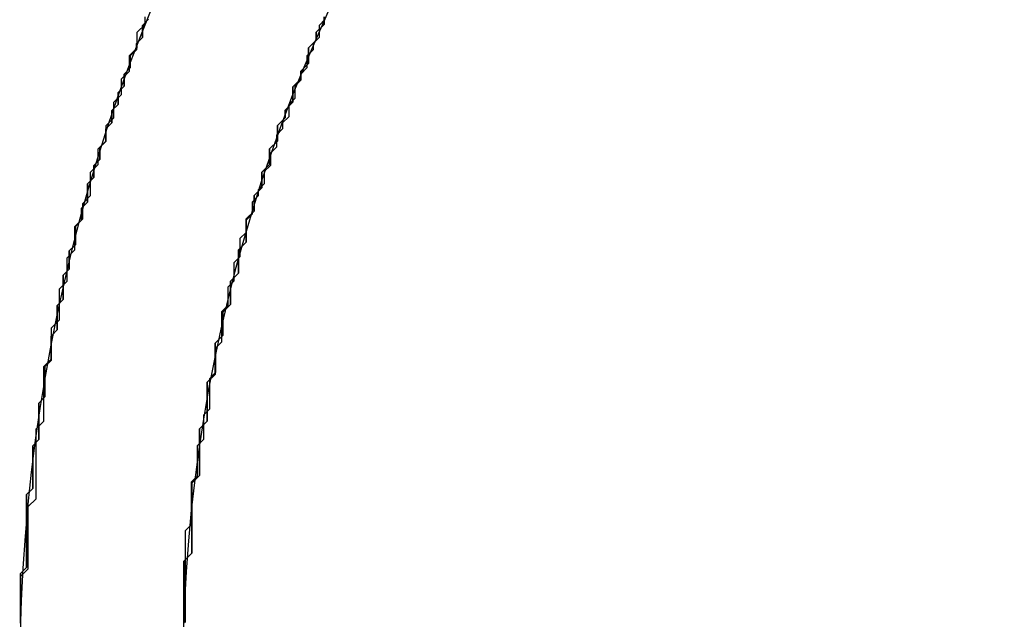
# Model space of a CAD drawing. Extents: x -119 to 971, y 406 to 741.
# Drawn here: x 246 to 251, y 523 to 525 of the extents above; entities that cross this region are included whole.
import ezdxf

# ---------------------------------------------------------------- set-up
doc = ezdxf.new("R2010")
doc.units = 0

# ---------------------------------------------------------------- blocks, each defined once
blk = doc.blocks.new('BLOCK562')
at = {"color": 7}
for radius, start, end in [(8, 132.71452, 47.28547), (7.25, 125.83068, 54.16932)]:
    blk.add_arc((-35, -67.5), radius, start, end, dxfattribs=at)
blk = doc.blocks.new('BLOCK571')
at = {"color": 255, "ltscale": 0.000894}
for p, q in [((-41.601456, -64.520287), (-41.601456, -64.484535)), ((-41.637226, -64.591789), (-41.637226, -64.556038)), ((-41.672997, -64.6633), (-41.672997, -64.627548)), ((-41.672997, -64.699051), (-41.672997, -64.6633)), ((-41.708767, -64.770561), (-41.708767, -64.73481)), ((-41.744541, -64.842064), (-41.744541, -64.806313)), ((-41.744541, -64.877823), (-41.744541, -64.842064)), ((-41.780312, -64.949326), (-41.780312, -64.913574)), ((-41.816082, -65.020836), (-41.816082, -64.985085)), ((-41.816082, -65.056587), (-41.816082, -65.020836)), ((-41.851852, -65.128098), (-41.851852, -65.092339)), ((-41.851852, -65.163849), (-41.851852, -65.128098)), ((-41.887623, -65.235359), (-41.887623, -65.1996)), ((-41.887623, -65.271111), (-41.887623, -65.235359)), ((-41.923397, -65.342613), (-41.923397, -65.306862)), ((-41.923397, -65.378372), (-41.923397, -65.342613)), ((-41.959167, -65.449875), (-41.959167, -65.414124)), ((-41.959167, -65.485626), (-41.959167, -65.449875)), ((-41.959167, -65.521385), (-41.959167, -65.485626)), ((-41.994938, -65.592888), (-41.994938, -65.557137)), ((-41.994938, -65.628647), (-41.994938, -65.592888)), ((-41.994938, -65.664398), (-41.994938, -65.628647)), ((-42.030708, -65.735901), (-42.030708, -65.70015)), ((-42.030708, -65.77166), (-42.030708, -65.735901)), ((-42.030708, -65.807411), (-42.030708, -65.77166)), ((-42.066479, -65.878922), (-42.066479, -65.843163)), ((-42.066479, -65.914673), (-42.066479, -65.878922)), ((-42.066479, -65.950424), (-42.066479, -65.914673)), ((-42.102253, -66.021935), (-42.102253, -65.986176)), ((-42.102253, -66.057686), (-42.102253, -66.021935)), ((-42.102253, -66.093437), (-42.102253, -66.057686)), ((-42.102253, -66.129196), (-42.102253, -66.093437)), ((-42.138023, -66.200699), (-42.138023, -66.164948)), ((-42.138023, -66.23645), (-42.138023, -66.200699)), ((-42.138023, -66.272209), (-42.138023, -66.23645)), ((-42.138023, -66.307961), (-42.138023, -66.272209)), ((-42.138023, -66.343712), (-42.138023, -66.307961)), ((-42.173794, -66.415222), (-42.173794, -66.379471)), ((-42.173794, -66.450974), (-42.173794, -66.415222)), ((-42.173794, -66.486725), (-42.173794, -66.450974)), ((-42.173794, -66.522484), (-42.173794, -66.486725)), ((-42.173794, -66.558235), (-42.173794, -66.522484)), ((-42.173794, -66.593987), (-42.173794, -66.558235)), ((-42.209564, -66.665497), (-42.209564, -66.629738)), ((-42.209564, -66.701248), (-42.209564, -66.665497)), ((-42.209564, -66.737), (-42.209564, -66.701248)), ((-42.209564, -66.772758), (-42.209564, -66.737)), ((-42.209564, -66.80851), (-42.209564, -66.772758)), ((-42.209564, -66.844261), (-42.209564, -66.80851)), ((-42.209564, -66.880013), (-42.209564, -66.844261)), ((-42.209564, -66.915771), (-42.209564, -66.880013)), ((-42.209564, -66.951523), (-42.209564, -66.915771)), ((-42.245335, -67.023033), (-42.245335, -66.987274)), ((-42.245335, -67.058784), (-42.245335, -67.023033)), ((-42.245335, -67.094536), (-42.245335, -67.058784)), ((-42.245335, -67.130287), (-42.245335, -67.094536)), ((-42.245335, -67.166046), (-42.245335, -67.130287)), ((-42.245335, -67.201797), (-42.245335, -67.166046)), ((-42.245335, -67.237549), (-42.245335, -67.201797)), ((-42.245335, -67.273308), (-42.245335, -67.237549))]:
    blk.add_line(p, q, dxfattribs=at)
at = {"color": 255, "ltscale": 0.001264}
for p, q in [((-41.637226, -64.556038), (-41.601456, -64.520287)), ((-41.672997, -64.627548), (-41.637226, -64.591789)), ((-41.708767, -64.73481), (-41.672997, -64.699051)), ((-41.744541, -64.806313), (-41.708767, -64.770561)), ((-41.780312, -64.913574), (-41.744541, -64.877823)), ((-41.816082, -64.985085), (-41.780312, -64.949326)), ((-41.851852, -65.092339), (-41.816082, -65.056587)), ((-41.887623, -65.1996), (-41.851852, -65.163849)), ((-41.923397, -65.306862), (-41.887623, -65.271111)), ((-41.959167, -65.414124), (-41.923397, -65.378372)), ((-41.994938, -65.557137), (-41.959167, -65.521385)), ((-42.030708, -65.70015), (-41.994938, -65.664398)), ((-42.066479, -65.843163), (-42.030708, -65.807411)), ((-42.102253, -65.986176), (-42.066479, -65.950424)), ((-42.138023, -66.164948), (-42.102253, -66.129196)), ((-42.173794, -66.379471), (-42.138023, -66.343712)), ((-42.209564, -66.629738), (-42.173794, -66.593987)), ((-42.245335, -66.987274), (-42.209564, -66.951523))]:
    blk.add_line(p, q, dxfattribs=at)
blk = doc.blocks.new('BLOCK572')
at = {"color": 255, "ltscale": 0.000894}
for p, q in [((-42.424191, -64.520287), (-42.424191, -64.484535)), ((-41.601456, -64.484535), (-41.601456, -64.520287)), ((-42.459965, -64.591789), (-42.459965, -64.556038)), ((-41.637226, -64.556038), (-41.637226, -64.591789)), ((-42.459965, -64.627548), (-42.459965, -64.591789)), ((-41.672997, -64.627548), (-41.672997, -64.6633)), ((-42.495735, -64.699051), (-42.495735, -64.6633)), ((-41.672997, -64.6633), (-41.672997, -64.699051)), ((-42.495735, -64.73481), (-42.495735, -64.699051)), ((-41.708767, -64.73481), (-41.708767, -64.770561)), ((-42.531506, -64.806313), (-42.531506, -64.770561)), ((-42.531506, -64.842064), (-42.531506, -64.806313)), ((-41.744541, -64.806313), (-41.744541, -64.842064)), ((-41.744541, -64.842064), (-41.744541, -64.877823)), ((-42.567276, -64.913574), (-42.567276, -64.877823)), ((-42.567276, -64.949326), (-42.567276, -64.913574)), ((-41.780312, -64.913574), (-41.780312, -64.949326)), ((-42.603046, -65.020836), (-42.603046, -64.985085)), ((-41.816082, -64.985085), (-41.816082, -65.020836)), ((-42.603046, -65.056587), (-42.603046, -65.020836)), ((-41.816082, -65.020836), (-41.816082, -65.056587)), ((-42.638821, -65.128098), (-42.638821, -65.092339)), ((-41.851852, -65.092339), (-41.851852, -65.128098)), ((-42.638821, -65.163849), (-42.638821, -65.128098)), ((-41.851852, -65.128098), (-41.851852, -65.163849)), ((-42.674591, -65.235359), (-42.674591, -65.1996)), ((-42.674591, -65.271111), (-42.674591, -65.235359)), ((-41.887623, -65.1996), (-41.887623, -65.235359)), ((-41.887623, -65.235359), (-41.887623, -65.271111)), ((-42.674591, -65.306862), (-42.674591, -65.271111)), ((-41.923397, -65.306862), (-41.923397, -65.342613)), ((-42.710361, -65.378372), (-42.710361, -65.342613)), ((-41.923397, -65.342613), (-41.923397, -65.378372)), ((-42.710361, -65.414124), (-42.710361, -65.378372)), ((-41.959167, -65.414124), (-41.959167, -65.449875)), ((-42.746132, -65.485626), (-42.746132, -65.449875)), ((-41.959167, -65.449875), (-41.959167, -65.485626)), ((-42.746132, -65.521385), (-42.746132, -65.485626)), ((-41.959167, -65.485626), (-41.959167, -65.521385)), ((-42.746132, -65.557137), (-42.746132, -65.521385)), ((-42.781902, -65.628647), (-42.781902, -65.592888)), ((-41.994938, -65.557137), (-41.994938, -65.592888)), ((-41.994938, -65.592888), (-41.994938, -65.628647)), ((-42.781902, -65.664398), (-42.781902, -65.628647)), ((-41.994938, -65.628647), (-41.994938, -65.664398)), ((-42.781902, -65.70015), (-42.781902, -65.664398)), ((-42.030708, -65.70015), (-42.030708, -65.735901)), ((-42.817677, -65.77166), (-42.817677, -65.735901)), ((-42.817677, -65.807411), (-42.817677, -65.77166)), ((-42.030708, -65.735901), (-42.030708, -65.77166)), ((-42.030708, -65.77166), (-42.030708, -65.807411)), ((-42.817677, -65.843163), (-42.817677, -65.807411)), ((-42.817677, -65.878922), (-42.817677, -65.843163)), ((-42.066479, -65.843163), (-42.066479, -65.878922)), ((-42.066479, -65.878922), (-42.066479, -65.914673)), ((-42.853447, -65.950424), (-42.853447, -65.914673)), ((-42.853447, -65.986176), (-42.853447, -65.950424)), ((-42.066479, -65.914673), (-42.066479, -65.950424)), ((-42.853447, -66.021935), (-42.853447, -65.986176)), ((-42.102253, -65.986176), (-42.102253, -66.021935)), ((-42.853447, -66.057686), (-42.853447, -66.021935)), ((-42.102253, -66.021935), (-42.102253, -66.057686)), ((-42.889217, -66.129196), (-42.889217, -66.093437)), ((-42.102253, -66.057686), (-42.102253, -66.093437)), ((-42.102253, -66.093437), (-42.102253, -66.129196)), ((-42.889217, -66.164948), (-42.889217, -66.129196)), ((-42.889217, -66.200699), (-42.889217, -66.164948)), ((-42.138023, -66.164948), (-42.138023, -66.200699)), ((-42.889217, -66.23645), (-42.889217, -66.200699)), ((-42.138023, -66.200699), (-42.138023, -66.23645)), ((-42.889217, -66.272209), (-42.889217, -66.23645)), ((-42.889217, -66.307961), (-42.889217, -66.272209)), ((-42.138023, -66.23645), (-42.138023, -66.272209)), ((-42.138023, -66.272209), (-42.138023, -66.307961)), ((-42.889217, -66.343712), (-42.889217, -66.307961)), ((-42.138023, -66.307961), (-42.138023, -66.343712)), ((-42.924988, -66.415222), (-42.924988, -66.379471)), ((-42.173794, -66.379471), (-42.173794, -66.415222)), ((-42.924988, -66.450974), (-42.924988, -66.415222)), ((-42.924988, -66.486725), (-42.924988, -66.450974)), ((-42.173794, -66.415222), (-42.173794, -66.450974)), ((-42.173794, -66.450974), (-42.173794, -66.486725)), ((-42.924988, -66.522484), (-42.924988, -66.486725)), ((-42.173794, -66.486725), (-42.173794, -66.522484)), ((-42.924988, -66.558235), (-42.924988, -66.522484)), ((-42.173794, -66.522484), (-42.173794, -66.558235)), ((-42.924988, -66.593987), (-42.924988, -66.558235)), ((-42.173794, -66.558235), (-42.173794, -66.593987)), ((-42.924988, -66.629738), (-42.924988, -66.593987)), ((-42.924988, -66.665497), (-42.924988, -66.629738)), ((-42.209564, -66.629738), (-42.209564, -66.665497)), ((-42.924988, -66.701248), (-42.924988, -66.665497)), ((-42.209564, -66.665497), (-42.209564, -66.701248)), ((-42.209564, -66.701248), (-42.209564, -66.737)), ((-42.960758, -66.772758), (-42.960758, -66.737)), ((-42.960758, -66.80851), (-42.960758, -66.772758)), ((-42.209564, -66.737), (-42.209564, -66.772758)), ((-42.209564, -66.772758), (-42.209564, -66.80851)), ((-42.960758, -66.844261), (-42.960758, -66.80851)), ((-42.209564, -66.80851), (-42.209564, -66.844261)), ((-42.960758, -66.880013), (-42.960758, -66.844261)), ((-42.209564, -66.844261), (-42.209564, -66.880013)), ((-42.960758, -66.915771), (-42.960758, -66.880013)), ((-42.209564, -66.880013), (-42.209564, -66.915771)), ((-42.960758, -66.951523), (-42.960758, -66.915771)), ((-42.960758, -66.987274), (-42.960758, -66.951523)), ((-42.209564, -66.915771), (-42.209564, -66.951523)), ((-42.960758, -67.023033), (-42.960758, -66.987274)), ((-42.245335, -66.987274), (-42.245335, -67.023033)), ((-42.245335, -67.023033), (-42.245335, -67.058784)), ((-42.996529, -67.094536), (-42.996529, -67.058784)), ((-42.245335, -67.058784), (-42.245335, -67.094536)), ((-42.996529, -67.130287), (-42.996529, -67.094536)), ((-42.996529, -67.166046), (-42.996529, -67.130287)), ((-42.245335, -67.094536), (-42.245335, -67.130287)), ((-42.245335, -67.130287), (-42.245335, -67.166046)), ((-42.996529, -67.201797), (-42.996529, -67.166046)), ((-42.245335, -67.166046), (-42.245335, -67.201797)), ((-42.996529, -67.237549), (-42.996529, -67.201797)), ((-42.245335, -67.201797), (-42.245335, -67.237549)), ((-42.996529, -67.273308), (-42.996529, -67.237549)), ((-42.245335, -67.237549), (-42.245335, -67.273308))]:
    blk.add_line(p, q, dxfattribs=at)
at = {"color": 255, "ltscale": 0.001264}
for p, q in [((-42.459965, -64.556038), (-42.424191, -64.520287)), ((-41.601456, -64.520287), (-41.637226, -64.556038)), ((-41.637226, -64.591789), (-41.672997, -64.627548)), ((-42.495735, -64.6633), (-42.459965, -64.627548)), ((-42.531506, -64.770561), (-42.495735, -64.73481)), ((-41.672997, -64.699051), (-41.708767, -64.73481)), ((-41.708767, -64.770561), (-41.744541, -64.806313)), ((-42.567276, -64.877823), (-42.531506, -64.842064)), ((-41.744541, -64.877823), (-41.780312, -64.913574)), ((-42.603046, -64.985085), (-42.567276, -64.949326)), ((-41.780312, -64.949326), (-41.816082, -64.985085)), ((-42.638821, -65.092339), (-42.603046, -65.056587)), ((-41.816082, -65.056587), (-41.851852, -65.092339)), ((-42.674591, -65.1996), (-42.638821, -65.163849)), ((-41.851852, -65.163849), (-41.887623, -65.1996)), ((-41.887623, -65.271111), (-41.923397, -65.306862)), ((-42.710361, -65.342613), (-42.674591, -65.306862)), ((-42.746132, -65.449875), (-42.710361, -65.414124)), ((-41.923397, -65.378372), (-41.959167, -65.414124)), ((-41.959167, -65.521385), (-41.994938, -65.557137)), ((-42.781902, -65.592888), (-42.746132, -65.557137)), ((-41.994938, -65.664398), (-42.030708, -65.70015)), ((-42.817677, -65.735901), (-42.781902, -65.70015)), ((-42.030708, -65.807411), (-42.066479, -65.843163)), ((-42.853447, -65.914673), (-42.817677, -65.878922)), ((-42.066479, -65.950424), (-42.102253, -65.986176)), ((-42.889217, -66.093437), (-42.853447, -66.057686)), ((-42.102253, -66.129196), (-42.138023, -66.164948)), ((-42.924988, -66.379471), (-42.889217, -66.343712)), ((-42.138023, -66.343712), (-42.173794, -66.379471)), ((-42.173794, -66.593987), (-42.209564, -66.629738)), ((-42.960758, -66.737), (-42.924988, -66.701248)), ((-42.209564, -66.951523), (-42.245335, -66.987274)), ((-42.996529, -67.058784), (-42.960758, -67.023033))]:
    blk.add_line(p, q, dxfattribs=at)
blk = doc.blocks.new('BLOCK574')
at = {"color": 255, "ltscale": 0.00099}
for p, q in [((-42.436001, -64.524223), (-42.408001, -64.496208)), ((-41.596001, -64.496208), (-41.624001, -64.524223)), ((-42.464001, -64.608261), (-42.436001, -64.580246)), ((-41.624001, -64.580246), (-41.652, -64.608261)), ((-42.492001, -64.664284), (-42.464001, -64.636276)), ((-41.652, -64.636276), (-41.68, -64.664284)), ((-42.52, -64.748322), (-42.492001, -64.720306)), ((-41.68, -64.720306), (-41.708, -64.748322)), ((-41.708, -64.776337), (-41.736, -64.804344)), ((-42.548, -64.832359), (-42.52, -64.804344)), ((-41.736, -64.860374), (-41.764, -64.888382)), ((-42.576, -64.916397), (-42.548, -64.888382)), ((-41.764, -64.944412), (-41.792, -64.97242)), ((-42.604, -65.000435), (-42.576, -64.97242)), ((-41.792, -65.000435), (-41.82, -65.028442)), ((-42.632, -65.084473), (-42.604, -65.056458)), ((-41.82, -65.084473), (-41.848, -65.11248)), ((-42.66, -65.16851), (-42.632, -65.140495)), ((-41.848, -65.16851), (-41.875999, -65.196518)), ((-42.688, -65.252548), (-42.66, -65.224533)), ((-41.875999, -65.252548), (-41.903999, -65.280556)), ((-41.903999, -65.308571), (-41.931999, -65.336578)), ((-42.716, -65.364594), (-42.688, -65.336578)), ((-41.931999, -65.392609), (-41.959999, -65.420616)), ((-42.743999, -65.448631), (-42.716, -65.420616)), ((-41.959999, -65.476646), (-41.987999, -65.504654)), ((-42.771999, -65.560684), (-42.743999, -65.532669)), ((-41.987999, -65.588692), (-42.015999, -65.616707)), ((-42.799999, -65.672729), (-42.771999, -65.644714)), ((-42.015999, -65.700745), (-42.043999, -65.728752)), ((-42.827999, -65.81279), (-42.799999, -65.784782)), ((-42.043999, -65.81279), (-42.071999, -65.840805)), ((-42.855999, -65.95285), (-42.827999, -65.924843)), ((-42.071999, -65.980865), (-42.099998, -66.008881)), ((-42.883999, -66.092918), (-42.855999, -66.064903)), ((-42.099998, -66.120926), (-42.127998, -66.148941)), ((-42.911999, -66.260986), (-42.883999, -66.232979)), ((-42.127998, -66.289001), (-42.155998, -66.317017)), ((-42.939999, -66.457077), (-42.911999, -66.429062)), ((-42.155998, -66.429062), (-42.183998, -66.457077)), ((-42.183998, -66.597137), (-42.212002, -66.625153)), ((-42.967999, -66.681175), (-42.939999, -66.65316)), ((-42.212002, -66.821236), (-42.240002, -66.849251)), ((-42.995998, -67.045334), (-42.967999, -67.017326))]:
    blk.add_line(p, q, dxfattribs=at)
at = {"color": 255, "ltscale": 0.0007}
for p, q in [((-42.436001, -64.552238), (-42.436001, -64.524223)), ((-42.436001, -64.580246), (-42.436001, -64.552238)), ((-41.624001, -64.524223), (-41.624001, -64.552238)), ((-41.624001, -64.552238), (-41.624001, -64.580246)), ((-42.464001, -64.636276), (-42.464001, -64.608261)), ((-41.652, -64.608261), (-41.652, -64.636276)), ((-42.492001, -64.692299), (-42.492001, -64.664284)), ((-42.492001, -64.720306), (-42.492001, -64.692299)), ((-41.68, -64.664284), (-41.68, -64.692299)), ((-41.68, -64.692299), (-41.68, -64.720306)), ((-42.52, -64.776337), (-42.52, -64.748322)), ((-42.52, -64.804344), (-42.52, -64.776337)), ((-41.708, -64.748322), (-41.708, -64.776337)), ((-41.736, -64.804344), (-41.736, -64.832359)), ((-42.548, -64.860374), (-42.548, -64.832359)), ((-42.548, -64.888382), (-42.548, -64.860374)), ((-41.736, -64.832359), (-41.736, -64.860374)), ((-42.576, -64.944412), (-42.576, -64.916397)), ((-41.764, -64.888382), (-41.764, -64.916397)), ((-41.764, -64.916397), (-41.764, -64.944412)), ((-42.576, -64.97242), (-42.576, -64.944412)), ((-42.604, -65.028442), (-42.604, -65.000435)), ((-41.792, -64.97242), (-41.792, -65.000435)), ((-42.604, -65.056458), (-42.604, -65.028442)), ((-41.82, -65.028442), (-41.82, -65.056458)), ((-42.632, -65.11248), (-42.632, -65.084473)), ((-41.82, -65.056458), (-41.82, -65.084473)), ((-42.632, -65.140495), (-42.632, -65.11248)), ((-41.848, -65.11248), (-41.848, -65.140495)), ((-41.848, -65.140495), (-41.848, -65.16851)), ((-42.66, -65.196518), (-42.66, -65.16851)), ((-42.66, -65.224533), (-42.66, -65.196518)), ((-41.875999, -65.196518), (-41.875999, -65.224533)), ((-41.875999, -65.224533), (-41.875999, -65.252548)), ((-42.688, -65.280556), (-42.688, -65.252548)), ((-42.688, -65.308571), (-42.688, -65.280556)), ((-41.903999, -65.280556), (-41.903999, -65.308571)), ((-42.688, -65.336578), (-42.688, -65.308571)), ((-42.716, -65.392609), (-42.716, -65.364594)), ((-41.931999, -65.336578), (-41.931999, -65.364594)), ((-41.931999, -65.364594), (-41.931999, -65.392609)), ((-42.716, -65.420616), (-42.716, -65.392609)), ((-42.743999, -65.476646), (-42.743999, -65.448631)), ((-41.959999, -65.420616), (-41.959999, -65.448631)), ((-41.959999, -65.448631), (-41.959999, -65.476646)), ((-42.743999, -65.504654), (-42.743999, -65.476646)), ((-42.743999, -65.532669), (-42.743999, -65.504654)), ((-41.987999, -65.504654), (-41.987999, -65.532669)), ((-41.987999, -65.532669), (-41.987999, -65.560684)), ((-42.771999, -65.588692), (-42.771999, -65.560684)), ((-42.771999, -65.616707), (-42.771999, -65.588692)), ((-41.987999, -65.560684), (-41.987999, -65.588692)), ((-42.771999, -65.644714), (-42.771999, -65.616707)), ((-42.015999, -65.616707), (-42.015999, -65.644714)), ((-42.799999, -65.700745), (-42.799999, -65.672729)), ((-42.015999, -65.644714), (-42.015999, -65.672729)), ((-42.015999, -65.672729), (-42.015999, -65.700745)), ((-42.799999, -65.728752), (-42.799999, -65.700745)), ((-42.799999, -65.756767), (-42.799999, -65.728752)), ((-42.043999, -65.728752), (-42.043999, -65.756767)), ((-42.799999, -65.784782), (-42.799999, -65.756767)), ((-42.043999, -65.756767), (-42.043999, -65.784782)), ((-42.827999, -65.840805), (-42.827999, -65.81279)), ((-42.043999, -65.784782), (-42.043999, -65.81279)), ((-42.827999, -65.86882), (-42.827999, -65.840805)), ((-42.071999, -65.840805), (-42.071999, -65.86882)), ((-42.827999, -65.896828), (-42.827999, -65.86882)), ((-42.827999, -65.924843), (-42.827999, -65.896828)), ((-42.071999, -65.86882), (-42.071999, -65.896828)), ((-42.071999, -65.896828), (-42.071999, -65.924843)), ((-42.855999, -65.980865), (-42.855999, -65.95285)), ((-42.071999, -65.924843), (-42.071999, -65.95285)), ((-42.071999, -65.95285), (-42.071999, -65.980865)), ((-42.855999, -66.008881), (-42.855999, -65.980865)), ((-42.855999, -66.036888), (-42.855999, -66.008881)), ((-42.855999, -66.064903), (-42.855999, -66.036888)), ((-42.099998, -66.008881), (-42.099998, -66.036888)), ((-42.099998, -66.036888), (-42.099998, -66.064903)), ((-42.883999, -66.120926), (-42.883999, -66.092918)), ((-42.099998, -66.064903), (-42.099998, -66.092918)), ((-42.099998, -66.092918), (-42.099998, -66.120926)), ((-42.883999, -66.148941), (-42.883999, -66.120926)), ((-42.883999, -66.176956), (-42.883999, -66.148941)), ((-42.883999, -66.204964), (-42.883999, -66.176956)), ((-42.127998, -66.148941), (-42.127998, -66.176956)), ((-42.127998, -66.176956), (-42.127998, -66.204964)), ((-42.883999, -66.232979), (-42.883999, -66.204964)), ((-42.127998, -66.204964), (-42.127998, -66.232979)), ((-42.911999, -66.289001), (-42.911999, -66.260986)), ((-42.127998, -66.232979), (-42.127998, -66.260986)), ((-42.127998, -66.260986), (-42.127998, -66.289001)), ((-42.911999, -66.317017), (-42.911999, -66.289001)), ((-42.911999, -66.345024), (-42.911999, -66.317017)), ((-42.155998, -66.317017), (-42.155998, -66.345024)), ((-42.911999, -66.373039), (-42.911999, -66.345024)), ((-42.155998, -66.345024), (-42.155998, -66.373039)), ((-42.911999, -66.401054), (-42.911999, -66.373039)), ((-42.911999, -66.429062), (-42.911999, -66.401054)), ((-42.155998, -66.373039), (-42.155998, -66.401054)), ((-42.155998, -66.401054), (-42.155998, -66.429062)), ((-42.939999, -66.485092), (-42.939999, -66.457077)), ((-42.939999, -66.5131), (-42.939999, -66.485092)), ((-42.183998, -66.457077), (-42.183998, -66.485092)), ((-42.183998, -66.485092), (-42.183998, -66.5131)), ((-42.939999, -66.541115), (-42.939999, -66.5131)), ((-42.939999, -66.569122), (-42.939999, -66.541115)), ((-42.183998, -66.5131), (-42.183998, -66.541115)), ((-42.183998, -66.541115), (-42.183998, -66.569122)), ((-42.939999, -66.597137), (-42.939999, -66.569122)), ((-42.183998, -66.569122), (-42.183998, -66.597137)), ((-42.939999, -66.625153), (-42.939999, -66.597137)), ((-42.939999, -66.65316), (-42.939999, -66.625153)), ((-42.212002, -66.625153), (-42.212002, -66.65316)), ((-42.967999, -66.70919), (-42.967999, -66.681175)), ((-42.212002, -66.65316), (-42.212002, -66.681175)), ((-42.212002, -66.681175), (-42.212002, -66.70919)), ((-42.967999, -66.737198), (-42.967999, -66.70919)), ((-42.212002, -66.70919), (-42.212002, -66.737198)), ((-42.967999, -66.765213), (-42.967999, -66.737198)), ((-42.967999, -66.793228), (-42.967999, -66.765213)), ((-42.212002, -66.737198), (-42.212002, -66.765213)), ((-42.212002, -66.765213), (-42.212002, -66.793228)), ((-42.967999, -66.821236), (-42.967999, -66.793228)), ((-42.212002, -66.793228), (-42.212002, -66.821236)), ((-42.967999, -66.849251), (-42.967999, -66.821236)), ((-42.967999, -66.877258), (-42.967999, -66.849251)), ((-42.240002, -66.849251), (-42.240002, -66.877258)), ((-42.967999, -66.905273), (-42.967999, -66.877258)), ((-42.967999, -66.933289), (-42.967999, -66.905273)), ((-42.240002, -66.877258), (-42.240002, -66.905273)), ((-42.240002, -66.905273), (-42.240002, -66.933289)), ((-42.967999, -66.961296), (-42.967999, -66.933289)), ((-42.240002, -66.933289), (-42.240002, -66.961296)), ((-42.967999, -66.989311), (-42.967999, -66.961296)), ((-42.967999, -67.017326), (-42.967999, -66.989311)), ((-42.240002, -66.961296), (-42.240002, -66.989311)), ((-42.240002, -66.989311), (-42.240002, -67.017326)), ((-42.240002, -67.017326), (-42.240002, -67.045334)), ((-42.995998, -67.073349), (-42.995998, -67.045334)), ((-42.995998, -67.101364), (-42.995998, -67.073349)), ((-42.240002, -67.045334), (-42.240002, -67.073349)), ((-42.240002, -67.073349), (-42.240002, -67.101364)), ((-42.995998, -67.129372), (-42.995998, -67.101364)), ((-42.995998, -67.157387), (-42.995998, -67.129372)), ((-42.240002, -67.101364), (-42.240002, -67.129372)), ((-42.240002, -67.129372), (-42.240002, -67.157387)), ((-42.995998, -67.185394), (-42.995998, -67.157387)), ((-42.240002, -67.157387), (-42.240002, -67.185394)), ((-42.995998, -67.213409), (-42.995998, -67.185394)), ((-42.995998, -67.241425), (-42.995998, -67.213409)), ((-42.240002, -67.185394), (-42.240002, -67.213409)), ((-42.240002, -67.213409), (-42.240002, -67.241425)), ((-42.995998, -67.269432), (-42.995998, -67.241425)), ((-42.240002, -67.241425), (-42.240002, -67.269432))]:
    blk.add_line(p, q, dxfattribs=at)
blk = doc.blocks.new('BLOCK575')
at = {"color": 255, "ltscale": 0.00099}
for p, q in [((-42.408001, -64.496208), (-42.436001, -64.524223)), ((-42.436001, -64.580246), (-42.464001, -64.608261)), ((-42.464001, -64.636276), (-42.492001, -64.664284)), ((-42.492001, -64.720306), (-42.52, -64.748322)), ((-42.52, -64.804344), (-42.548, -64.832359)), ((-42.548, -64.888382), (-42.576, -64.916397)), ((-42.576, -64.97242), (-42.604, -65.000435)), ((-42.604, -65.056458), (-42.632, -65.084473)), ((-42.632, -65.140495), (-42.66, -65.16851)), ((-42.66, -65.224533), (-42.688, -65.252548)), ((-42.688, -65.336578), (-42.716, -65.364594)), ((-42.716, -65.420616), (-42.743999, -65.448631)), ((-42.743999, -65.532669), (-42.771999, -65.560684)), ((-42.771999, -65.644714), (-42.799999, -65.672729)), ((-42.799999, -65.784782), (-42.827999, -65.81279)), ((-42.827999, -65.924843), (-42.855999, -65.95285)), ((-42.855999, -66.064903), (-42.883999, -66.092918)), ((-42.883999, -66.232979), (-42.911999, -66.260986)), ((-42.911999, -66.429062), (-42.939999, -66.457077)), ((-42.939999, -66.65316), (-42.967999, -66.681175)), ((-42.967999, -67.017326), (-42.995998, -67.045334))]:
    blk.add_line(p, q, dxfattribs=at)
at = {"color": 255, "ltscale": 0.0007}
for p, q in [((-42.436001, -64.524223), (-42.436001, -64.552238)), ((-42.436001, -64.552238), (-42.436001, -64.580246)), ((-42.464001, -64.608261), (-42.464001, -64.636276)), ((-42.492001, -64.664284), (-42.492001, -64.692299)), ((-42.492001, -64.692299), (-42.492001, -64.720306)), ((-42.52, -64.748322), (-42.52, -64.776337)), ((-42.52, -64.776337), (-42.52, -64.804344)), ((-42.548, -64.832359), (-42.548, -64.860374)), ((-42.548, -64.860374), (-42.548, -64.888382)), ((-42.576, -64.916397), (-42.576, -64.944412)), ((-42.576, -64.944412), (-42.576, -64.97242)), ((-42.604, -65.000435), (-42.604, -65.028442)), ((-42.604, -65.028442), (-42.604, -65.056458)), ((-42.632, -65.084473), (-42.632, -65.11248)), ((-42.632, -65.11248), (-42.632, -65.140495)), ((-42.66, -65.16851), (-42.66, -65.196518)), ((-42.66, -65.196518), (-42.66, -65.224533)), ((-42.688, -65.252548), (-42.688, -65.280556)), ((-42.688, -65.280556), (-42.688, -65.308571)), ((-42.688, -65.308571), (-42.688, -65.336578)), ((-42.716, -65.364594), (-42.716, -65.392609)), ((-42.716, -65.392609), (-42.716, -65.420616)), ((-42.743999, -65.448631), (-42.743999, -65.476646)), ((-42.743999, -65.476646), (-42.743999, -65.504654)), ((-42.743999, -65.504654), (-42.743999, -65.532669)), ((-42.771999, -65.560684), (-42.771999, -65.588692)), ((-42.771999, -65.588692), (-42.771999, -65.616707)), ((-42.771999, -65.616707), (-42.771999, -65.644714)), ((-42.799999, -65.672729), (-42.799999, -65.700745)), ((-42.799999, -65.700745), (-42.799999, -65.728752)), ((-42.799999, -65.728752), (-42.799999, -65.756767)), ((-42.799999, -65.756767), (-42.799999, -65.784782)), ((-42.827999, -65.81279), (-42.827999, -65.840805)), ((-42.827999, -65.840805), (-42.827999, -65.86882)), ((-42.827999, -65.86882), (-42.827999, -65.896828)), ((-42.827999, -65.896828), (-42.827999, -65.924843)), ((-42.855999, -65.95285), (-42.855999, -65.980865)), ((-42.855999, -65.980865), (-42.855999, -66.008881)), ((-42.855999, -66.008881), (-42.855999, -66.036888)), ((-42.855999, -66.036888), (-42.855999, -66.064903)), ((-42.883999, -66.092918), (-42.883999, -66.120926)), ((-42.883999, -66.120926), (-42.883999, -66.148941)), ((-42.883999, -66.148941), (-42.883999, -66.176956)), ((-42.883999, -66.176956), (-42.883999, -66.204964)), ((-42.883999, -66.204964), (-42.883999, -66.232979)), ((-42.911999, -66.260986), (-42.911999, -66.289001)), ((-42.911999, -66.289001), (-42.911999, -66.317017)), ((-42.911999, -66.317017), (-42.911999, -66.345024)), ((-42.911999, -66.345024), (-42.911999, -66.373039)), ((-42.911999, -66.373039), (-42.911999, -66.401054)), ((-42.911999, -66.401054), (-42.911999, -66.429062)), ((-42.939999, -66.457077), (-42.939999, -66.485092)), ((-42.939999, -66.485092), (-42.939999, -66.5131)), ((-42.939999, -66.5131), (-42.939999, -66.541115)), ((-42.939999, -66.541115), (-42.939999, -66.569122)), ((-42.939999, -66.569122), (-42.939999, -66.597137)), ((-42.939999, -66.597137), (-42.939999, -66.625153)), ((-42.939999, -66.625153), (-42.939999, -66.65316)), ((-42.967999, -66.681175), (-42.967999, -66.70919)), ((-42.967999, -66.70919), (-42.967999, -66.737198)), ((-42.967999, -66.737198), (-42.967999, -66.765213)), ((-42.967999, -66.765213), (-42.967999, -66.793228)), ((-42.967999, -66.793228), (-42.967999, -66.821236)), ((-42.967999, -66.821236), (-42.967999, -66.849251)), ((-42.967999, -66.849251), (-42.967999, -66.877258)), ((-42.967999, -66.877258), (-42.967999, -66.905273)), ((-42.967999, -66.905273), (-42.967999, -66.933289)), ((-42.967999, -66.933289), (-42.967999, -66.961296)), ((-42.967999, -66.961296), (-42.967999, -66.989311)), ((-42.967999, -66.989311), (-42.967999, -67.017326)), ((-42.995998, -67.045334), (-42.995998, -67.073349)), ((-42.995998, -67.073349), (-42.995998, -67.101364)), ((-42.995998, -67.101364), (-42.995998, -67.129372)), ((-42.995998, -67.129372), (-42.995998, -67.157387)), ((-42.995998, -67.157387), (-42.995998, -67.185394)), ((-42.995998, -67.185394), (-42.995998, -67.213409)), ((-42.995998, -67.213409), (-42.995998, -67.241425)), ((-42.995998, -67.241425), (-42.995998, -67.269432))]:
    blk.add_line(p, q, dxfattribs=at)

msp = doc.modelspace()

# ---------------------------------------------------------------- block references
for name in ['BLOCK562', 'BLOCK575', 'BLOCK572', 'BLOCK574', 'BLOCK571']:
    msp.add_blockref(name, (289.2031, 589.8461))

doc.saveas('drawing.dxf')
